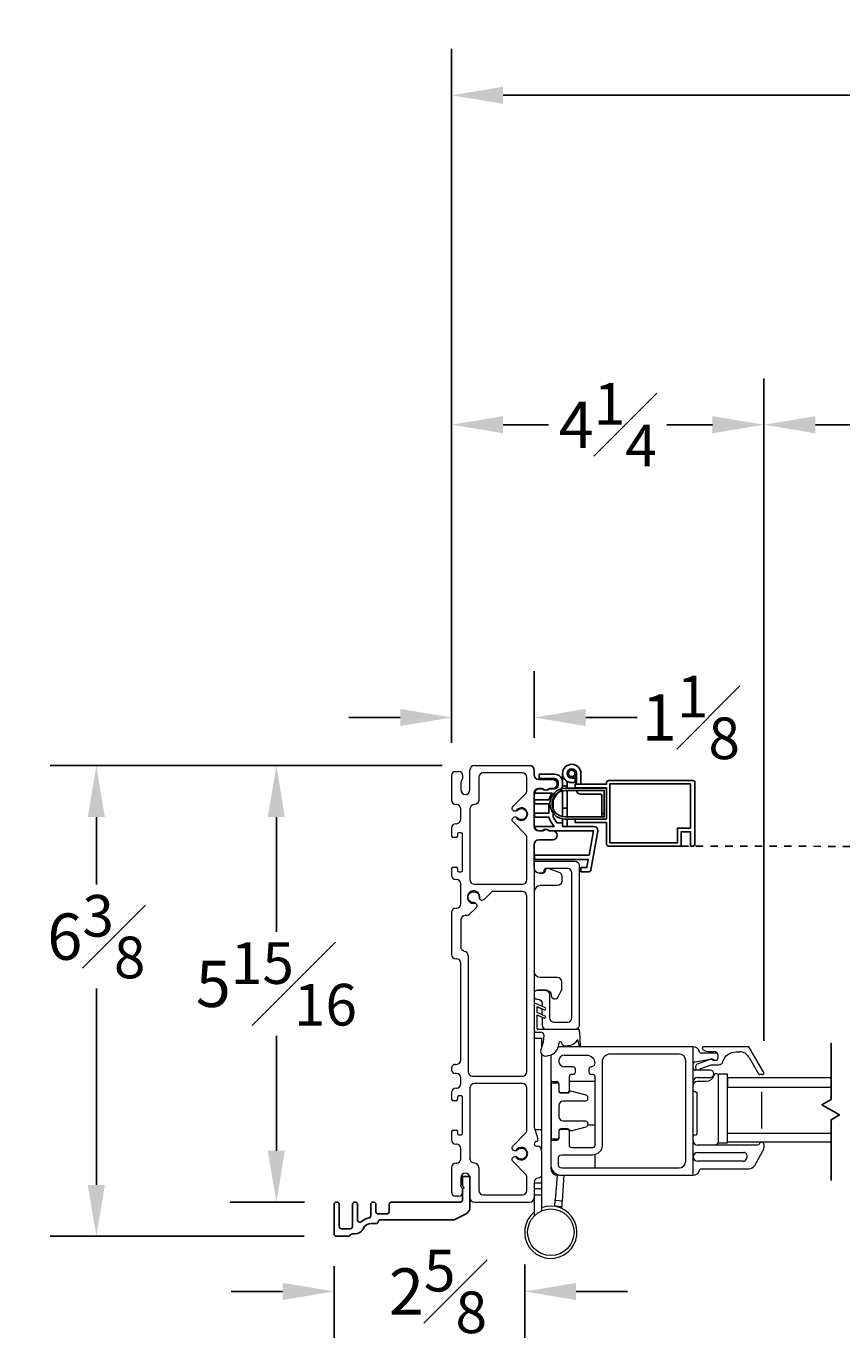
# Model space of a CAD drawing. Units: inches. Extents: x 45 to 129.3, y 114.4 to 139.1.
# Drawn here: x 73.3 to 84.4, y 115.2 to 133 of the extents above; entities that cross this region are included whole.
import ezdxf

# ---------------------------------------------------------------- set-up
doc = ezdxf.new("R2010")
doc.units = ezdxf.units.IN
doc.header["$LTSCALE"] = 0.5
doc.header["$MEASUREMENT"] = 0
doc.linetypes.add('DOT2', pattern=[0.025, 0, -0.025])
doc.layers.add('DIM', color=8, linetype='Continuous')
doc.styles.add('Fraction', font='fracsimp.shx')
doc.dimstyles.new('Fraction', dxfattribs={"dimscale": 0, "dimtxt": 0.09, "dimasz": 0.1, "dimexe": 0.09, "dimexo": 0.0625, "dimgap": 0.02, "dimtad": 0, "dimtih": 1, "dimtoh": 1, "dimdec": 4, "dimzin": 0, "dimdsep": 46, "dimlunit": 5, "dimtxsty": 'Fraction', "dimcen": 0, "dimclrd": 256, "dimclre": 256, "dimclrt": 1, "dimadec": 1, "dimazin": 1, "dimtfac": 0.9, "dimtdec": 4, "dimtofl": 0, "dimtmove": 1, "dimatfit": 1, "dimfxl": 1, "dimfrac": 1, "dimtolj": 1, "dimtzin": 0, "dimlwd": -1, "dimlwe": -1, "dimarcsym": 0})

# ---------------------------------------------------------------- blocks, each defined once
blk = doc.blocks.new('*D82')
at = {"layer": 'DIM', "transparency": 16777216}
for p, q in [((84.583, 127.605), (84.583, 129.313)), ((84.583, 129.313), (84.863, 129.313)), ((83.375, 119.219), (83.375, 128.235)), ((85.791, 119.219), (85.791, 128.235)), ((84.075, 127.605), (85.091, 127.605))]:
    blk.add_line(p, q, dxfattribs=at)
for points in [[(84.075, 127.722), (84.075, 127.488), (83.375, 127.605)], [(85.091, 127.722), (85.091, 127.488), (85.791, 127.605)]]:
    blk.add_solid(points, dxfattribs=at)
at = {"layer": 'DIM', "color": 1, "transparency": 16777216, "insert": (87.178, 130.153), "char_height": 0.63, "attachment_point": 2, "style": 'Fraction'}
blk.add_mtext('\\A1;DAYLIGHT\\POPENING', dxfattribs=at)
blk = doc.blocks.new('*D81')
at = {"layer": 'DIM', "transparency": 16777216}
for p, q in [((79.125, 123.274), (79.125, 128.235)), ((83.375, 119.219), (83.375, 128.235)), ((79.825, 127.605), (80.445, 127.605)), ((82.675, 127.605), (82.054, 127.605))]:
    blk.add_line(p, q, dxfattribs=at)
for points in [[(79.825, 127.722), (79.825, 127.488), (79.125, 127.605)], [(82.675, 127.722), (82.675, 127.488), (83.375, 127.605)]]:
    blk.add_solid(points, dxfattribs=at)
at = {"layer": 'DIM', "color": 1, "transparency": 16777216, "insert": (81.25, 127.605), "char_height": 0.63, "attachment_point": 5, "style": 'Fraction'}
blk.add_mtext('\\A1;4{\\H0.900000x;\\S1#4;}', dxfattribs=at)
blk = doc.blocks.new('*D74')
at = {"layer": 'DIM', "transparency": 16777216}
for p, q in [((79.125, 123.274), (79.125, 132.718)), ((126.313, 123.274), (126.313, 132.718)), ((79.825, 132.088), (99.85, 132.088)), ((125.613, 132.088), (103.07, 132.088))]:
    blk.add_line(p, q, dxfattribs=at)
for points in [[(79.825, 132.205), (79.825, 131.972), (79.125, 132.088)], [(125.613, 132.205), (125.613, 131.972), (126.313, 132.088)]]:
    blk.add_solid(points, dxfattribs=at)
at = {"layer": 'DIM', "color": 1, "transparency": 16777216, "insert": (101.46, 132.088), "char_height": 0.63, "attachment_point": 5, "style": 'Fraction'}
blk.add_mtext('\\A1;FRAME\\PWIDTH', dxfattribs=at)
blk = doc.blocks.new('*D83')
at = {"layer": 'DIM', "transparency": 16777216}
for p, q in [((79.125, 123.274), (79.125, 124.251)), ((80.25, 123.344), (80.25, 124.251)), ((78.425, 123.621), (77.725, 123.621)), ((80.95, 123.621), (81.65, 123.621))]:
    blk.add_line(p, q, dxfattribs=at)
for points in [[(78.425, 123.738), (78.425, 123.504), (79.125, 123.621)], [(80.95, 123.738), (80.95, 123.504), (80.25, 123.621)]]:
    blk.add_solid(points, dxfattribs=at)
at = {"layer": 'DIM', "color": 1, "transparency": 16777216, "insert": (82.381, 123.621), "char_height": 0.63, "attachment_point": 5, "style": 'Fraction'}
blk.add_mtext('\\A1;1{\\H0.900000x;\\S1#8;}', dxfattribs=at)
blk = doc.blocks.new('*D84')
at = {"layer": 'DIM', "transparency": 16777216}
for p, q in [((78.997, 122.966), (73.66, 122.966)), ((74.29, 122.266), (74.29, 121.346)), ((74.29, 117.261), (74.29, 119.932)), ((77.117, 116.561), (73.66, 116.561))]:
    blk.add_line(p, q, dxfattribs=at)
for points in [[(74.173, 122.266), (74.406, 122.266), (74.29, 122.966)], [(74.173, 117.261), (74.406, 117.261), (74.29, 116.561)]]:
    blk.add_solid(points, dxfattribs=at)
at = {"layer": 'DIM', "color": 1, "transparency": 16777216, "insert": (74.29, 120.639), "char_height": 0.63, "attachment_point": 5, "style": 'Fraction'}
blk.add_mtext('\\A1;6{\\H0.900000x;\\S3#8;}', dxfattribs=at)
blk = doc.blocks.new('*D86')
at = {"layer": 'DIM', "transparency": 16777216}
for p, q in [((77.525, 116.154), (77.525, 115.18)), ((80.119, 116.178), (80.119, 115.18)), ((76.825, 115.81), (76.125, 115.81)), ((80.819, 115.81), (81.519, 115.81))]:
    blk.add_line(p, q, dxfattribs=at)
for points in [[(76.825, 115.927), (76.825, 115.693), (77.525, 115.81)], [(80.819, 115.927), (80.819, 115.693), (80.119, 115.81)]]:
    blk.add_solid(points, dxfattribs=at)
at = {"layer": 'DIM', "color": 1, "transparency": 16777216, "insert": (78.939, 115.81), "char_height": 0.63, "attachment_point": 5, "style": 'Fraction'}
blk.add_mtext('\\A1;2{\\H0.900000x;\\S5#8;}', dxfattribs=at)
blk = doc.blocks.new('*D85')
at = {"layer": 'DIM', "transparency": 16777216}
for p, q in [((78.997, 122.966), (76.11, 122.966)), ((76.74, 122.266), (76.74, 120.703)), ((76.74, 117.726), (76.74, 119.289)), ((77.122, 117.026), (76.11, 117.026))]:
    blk.add_line(p, q, dxfattribs=at)
for points in [[(76.623, 122.266), (76.856, 122.266), (76.74, 122.966)], [(76.623, 117.726), (76.856, 117.726), (76.74, 117.026)]]:
    blk.add_solid(points, dxfattribs=at)
at = {"layer": 'DIM', "color": 1, "transparency": 16777216, "insert": (76.74, 119.996), "char_height": 0.63, "attachment_point": 5, "style": 'Fraction'}
blk.add_mtext('\\A1;5{\\H0.900000x;\\S15#16;}', dxfattribs=at)
blk = doc.blocks.new('WS')
at = {"lineweight": 15}
for p, q in [((-0.575, 0.041), (-0.586, 0.236)), ((-0.295, 0.205), (-0.295, 0.193)), ((-0.091, 0.083), (-0.082, 0.179)), ((-0.082, 0.181), (-0.05, 0.284)), ((-0.575, 0.041), (-0.575, 0.026)), ((-0.555, 0.006), (-0.006, 0.006)), ((0.01, 0.046), (-0.061, 0.046)), ((0, 0), (0, -0.192)), ((0.04, -0.333), (0.04, 0.016)), ((-0.106, -0.175), (0, -0.225)), ((0, -0.192), (-0.094, -0.148)), ((-0.106, -0.286), (0.008, -0.34)), ((0, -0.303), (-0.094, -0.259)), ((0, -0.225), (0, -0.303)), ((0.032, -0.34), (0.04, -0.333))]:
    blk.add_line(p, q, dxfattribs=at)
for centre, radius, start, end in [((-0.127, 0.197), 0.168, 97.7235, 177.2478), ((-0.068, -0.076), 0.447, 98.0066, 100.507), ((-0.112, 0.304), 0.0655, 342.5423, 105.997), ((-0.581, 0.236), 0.00525, 9.6608, 184.56), ((-0.286, 0.267), 0.291, 185.8409, 202.8787), ((-0.394, 0.052), 0.181, 114.0332, 145.8251), ((-0.388, -0.033), 0.263, 87.7165, 107.706), ((-0.381, 0.18), 0.0495, 7.7775, 85.6118), ((-0.32, 0.188), 0.012, 187.7853, 230.8514), ((-0.315, 0.194), 0.0201, 230.8533, 356.1939), ((-0.073, 0.178), 0.00987, 162.4669, 175.0824), ((-0.555, 0.026), 0.02, 179.4303, 269.9999), ((-0.549, 0.157), 0.00661, 214.0168, 324.8338), ((-0.056, 0.081), 0.0346, 175.7253, 262.0685), ((-0.006, 0), 0.006, 359.9857, 90.0066), ((0.01, 0.016), 0.03, 0.0007, 90.0005), ((-0.1, -0.162), 0.015, 64.9229, 244.9321), ((-0.1, -0.273), 0.015, 64.9229, 244.9321), ((0.02, -0.324), 0.02, 232.0649, 306.0981)]:
    blk.add_arc(centre, radius, start, end, dxfattribs=at)

msp = doc.modelspace()

# ---------------------------------------------------------------- linework, layer by layer
at = {"color": 7, "linetype": 'Continuous', "lineweight": 15}
for p, q in [((80.47278, 118.99174), (80.47278, 118.69623)), ((80.58288, 118.95033), (80.58288, 118.94217)), ((80.77878, 118.86625), (80.66278, 118.86625)), ((80.72878, 118.54625), (80.72878, 118.73625)), ((80.75878, 118.76625), (80.77878, 118.76625)), ((80.80878, 118.79625), (80.80878, 118.83625)), ((80.50278, 118.66623), (80.55278, 118.66623)), ((80.58278, 118.63623), (80.58278, 118.54625)), ((80.61278, 118.51625), (80.69878, 118.51625))]:
    msp.add_line(p, q, dxfattribs=at)
at = {"color": 7, "linetype": 'Continuous'}
for points in [[(80.88478, 122.71152), (80.88478, 122.85904, 2.41421356), (80.75978, 122.73404), (80.80478, 122.73404), (80.80478, 122.79604), (80.75978, 122.79604, 0.41421356), (80.82278, 122.85904), (80.82278, 122.71152)], [(80.30978, 122.65404), (80.34834, 122.65404, -0.16909994), (80.36697, 122.64756, 0.34815531), (80.4446, 122.64756, -0.16909994), (80.46323, 122.65404), (80.49928, 122.65404, 1), (80.49928, 122.77904), (80.30978, 122.77904, -0.41421356), (80.24978, 122.83904), (80.24978, 122.90604, 0.41421356), (80.18978, 122.96604)], [(80.63478, 122.69904, -0.27362922), (80.57775, 122.60264, 0.10395804), (80.50868, 122.49104), (80.50868, 122.27403, 0.07630376), (80.55504, 122.18904), (80.63478, 122.18904), (80.63478, 122.13904), (81.05501, 122.13904, -0.38878255), (81.11478, 122.08429, -0.04366094), (81.11387, 122.07387), (81.02078, 121.54596, -0.36397023), (80.99124, 121.52117), (80.88478, 121.52117), (80.88478, 121.57916), (80.96571, 121.57916), (80.98509, 121.68904), (80.25478, 121.68904), (80.25478, 121.74904), (80.99567, 121.74904), (81.05386, 122.07904), (80.45415, 122.07904, 0.40347329), (80.36741, 122.07904), (80.31478, 122.07904, -0.41421356), (80.25478, 122.13904), (80.51822, 122.13904, -0.0951645), (80.44868, 122.26397), (80.25478, 122.26397), (80.25478, 122.31953), (80.44868, 122.31953), (80.44868, 122.44453), (80.25478, 122.44453), (80.25478, 122.50109), (80.44868, 122.50109, -0.06460529), (80.49086, 122.58904), (80.25478, 122.58904, -0.41421356), (80.31478, 122.64904), (80.36741, 122.64904, 0.40347329), (80.45415, 122.64904), (80.52478, 122.64904, 0.41421356), (80.57478, 122.69904), (80.57478, 122.73904, 0.41421356), (80.52478, 122.78904), (80.31478, 122.78904), (80.31478, 122.84904), (80.52478, 122.84904, -0.41421356), (80.63478, 122.73904)], [(80.82278, 122.85904, 2.41421356), (80.75978, 122.79604)], [(80.24978, 122.13904), (80.24978, 122.59404, -0.41421356), (80.30978, 122.65404, 0.41421356), (80.24978, 122.59404)], [(80.46323, 122.65404, 0.16909994), (80.4446, 122.64756, -0.34815531), (80.36697, 122.64756, 0.16909994), (80.34834, 122.65404)], [(80.82346, 122.62852, 0.37076998), (80.88278, 122.57752), (81.14963, 122.57752, -0.41421356), (81.16963, 122.55752), (81.16963, 122.31452), (81.20163, 122.31452)], [(80.88478, 122.66352), (80.88478, 122.65952, 0.01250587), (80.88481, 122.65852)], [(80.30978, 121.95404), (80.49928, 121.95404, 1), (80.49928, 122.07904), (80.46323, 122.07904, -0.16909994), (80.4446, 122.08553, 0.34815531), (80.36697, 122.08553, -0.16909994), (80.34834, 122.07904), (80.30978, 122.07904, -0.41421356), (80.24978, 122.13904, 0.41421356), (80.30978, 122.07904)], [(80.34834, 122.07904, 0.16909994), (80.36697, 122.08553, -0.34815531), (80.4446, 122.08553, 0.16909994), (80.46323, 122.07904)], [(80.24978, 121.58304), (80.24978, 121.89404, -0.41421356), (80.30978, 121.95404, 0.41421356), (80.24978, 121.89404)], [(79.27478, 117.19961), (79.27478, 117.05604, -0.41421356), (79.24478, 117.02604), (78.30478, 117.02604, 0.41421356), (78.27478, 116.99604), (78.27478, 116.89613, -0.41421356), (78.24478, 116.86613), (78.12478, 116.86613, -0.41421356), (78.09478, 116.89613), (78.09478, 116.99604, 0.41421356), (78.06478, 117.02604), (78.05478, 117.02604, 0.41421356), (78.02478, 116.99604), (78.02478, 116.84009, -0.36713468), (77.99966, 116.81049, 0.14481694), (77.89498, 116.7598, -0.6513989), (77.84478, 116.78198), (77.84478, 116.99604, 0.41421356), (77.81478, 117.02604), (77.80478, 117.02604, 0.41421356), (77.77478, 116.99604), (77.77478, 116.6925, -0.41421356), (77.74478, 116.6625), (77.62478, 116.6625, -0.41421356), (77.59478, 116.6925), (77.59478, 116.99605, 0.41421356), (77.56478, 117.02605), (77.55478, 117.02605, 0.41421356), (77.52478, 116.99605), (77.52478, 116.59113, 0.41421356), (77.55478, 116.56113), (77.72216, 116.56113, 0.29325275), (77.74943, 116.57863, -0.29325275), (77.7767, 116.59613), (77.80995, 116.59613, 0.28274439), (77.92148, 116.66467, -0.28274439), (78.033, 116.73322), (78.09758, 116.73322, 0.37991846), (78.12737, 116.75967, -0.37991846), (78.15716, 116.78613), (79.15327, 116.78612, 0.11340645), (79.16636, 116.78913), (79.3128, 116.86018, 0.28731083), (79.37478, 116.95914), (79.37478, 117.37604), (79.27478, 117.37604), (79.27478, 117.25197, 0.19891237), (79.27918, 117.24136), (79.29478, 117.22576), (79.27918, 117.21015, 0.19891237), (79.27478, 117.19954), (79.27478, 117.17858)]]:
    msp.add_lwpolyline(points, format="xyb", dxfattribs=at)
at = {"color": 7, "linetype": 'Continuous', "lineweight": 15}
for points in [[(79.17478, 122.88604, 0.41421356), (79.12478, 122.83604)], [(79.27478, 122.83604, 0.41421356), (79.22478, 122.88604)], [(79.27478, 122.8135, -0.15737744), (79.26157, 122.77258, 0.15737744), (79.24978, 122.73604)], [(79.43478, 122.96604, 0.41421356), (79.37478, 122.90604)], [(79.55478, 122.86604, 0.41421356), (79.49478, 122.80604)], [(80.14978, 122.80604, 0.41421356), (80.08978, 122.86604)], [(80.24978, 122.83904, 0.41421356), (80.30978, 122.77904)], [(79.24978, 122.63604, 1), (79.37478, 122.63604)], [(80.13221, 122.58356, 0.19891237), (80.14978, 122.62598)], [(80.49928, 122.65404, 1), (80.49928, 122.77904)], [(79.12478, 122.49604, 0.41421356), (79.18478, 122.43604)], [(79.24978, 122.37604, 0.41421356), (79.18978, 122.43604)], [(79.49478, 122.49604, -0.41421356), (79.43478, 122.43604, 0.41421356), (79.37478, 122.37604)], [(79.96119, 122.19954, -0.74068414), (79.99718, 122.26708, 4.17140167), (79.99718, 122.34501, -0.74068414), (79.96119, 122.41254)], [(79.99744, 122.34534, 0.18969238), (80.0188, 122.35705, -2.54814081), (80.0188, 122.25503, 0.1906047), (79.99737, 122.26687)], [(79.18478, 122.17604, 0.41421356), (79.12478, 122.11604)], [(79.18978, 122.17604, 0.41421356), (79.24978, 122.23604)], [(80.49928, 121.95404, 1), (80.49928, 122.07904)], [(79.12478, 122.00604, 0.41421356), (79.14478, 121.98604)], [(79.18478, 121.98604, 0.41421356), (79.20478, 122.00604)], [(79.22478, 122.05104, 0.41421356), (79.20478, 122.03104)], [(79.27478, 122.03104, 0.41421356), (79.25478, 122.05104)], [(80.14978, 121.9861, 0.19891237), (80.13221, 122.02853)], [(79.14478, 121.58604, 0.41421356), (79.12478, 121.56604)], [(79.20478, 121.56604, 0.41421356), (79.18478, 121.58604)], [(80.24978, 121.63679, -0.41421356), (80.27978, 121.66679), (80.80228, 121.66679, -0.41421356), (80.86228, 121.60679), (80.86228, 119.43679, -0.41421356), (80.80228, 119.37679), (80.58016, 119.37679), (80.29578, 119.37679, -0.41421356), (80.28978, 119.38279), (80.28978, 119.57475), (80.38348, 119.5309, 1), (80.39616, 119.55809), (80.28978, 119.60785), (80.28978, 119.68586), (80.38348, 119.64202, 1), (80.39616, 119.6692), (80.28208, 119.72257, 0.33475695), (80.258, 119.72295), (80.24978, 119.71622)], [(80.44811, 121.56679), (80.58515, 121.51734, -0.31606049), (80.62478, 121.46091), (80.62478, 121.39304, -0.41421356), (80.56478, 121.33304), (80.32978, 121.33304, 0.41421356), (80.24978, 121.25304)], [(80.24978, 119.88845, -0.2324384), (80.29728, 119.91179), (80.39728, 119.91179, -0.41421356), (80.45728, 119.85179), (80.45728, 119.53679, 0.41421356), (80.51728, 119.47679), (80.70228, 119.47679, 0.41421356), (80.76228, 119.53679), (80.76228, 121.50679, 0.41421356), (80.70228, 121.56679), (80.40978, 121.56679, 0.41421356), (80.37978, 121.53679), (80.37978, 121.53429, -0.41421356), (80.34978, 121.50429), (80.31938, 121.50429, -0.38311008), (80.24978, 121.56679)], [(80.31492, 121.50443, 0.04673774), (80.32978, 121.50304), (80.36629, 121.50304, 0.41421356), (80.39978, 121.53654, -0.28956903), (80.41891, 121.56679)], [(79.12478, 121.47604, 0.41421356), (79.18478, 121.41604)], [(79.24978, 121.35604, 0.41421356), (79.18978, 121.41604)], [(79.20478, 121.54104, 0.41421356), (79.22478, 121.52104)], [(79.25478, 121.52104, 0.41421356), (79.27478, 121.54104)], [(79.37478, 121.41104, 0.41421356), (79.43478, 121.35104)], [(80.08978, 121.35104, 0.41421356), (80.14978, 121.41104)], [(79.56798, 121.14345, -0.47220171), (79.5065, 121.14943, 4.17140167), (79.45139, 121.09433, -0.47220171), (79.45737, 121.03284)], [(80.14978, 121.19104, 0.41421356), (80.08978, 121.25104)], [(79.18478, 121.02604, 0.41421356), (79.12478, 120.96604)], [(79.18978, 121.02604, 0.41421356), (79.24978, 121.08604)], [(79.30978, 120.92604, 0.41421356), (79.24978, 120.86604)], [(79.34978, 120.37854, 0.36597738), (79.29978, 120.4377, -0.36597738), (79.24978, 120.49686)], [(79.12478, 120.39854, 0.41421356), (79.18478, 120.33854)], [(79.24978, 120.27854, 0.41421356), (79.18978, 120.33854)], [(80.2976, 119.91179, -0.05116463), (80.30978, 119.91304), (80.40841, 119.91304, -0.41421356), (80.47978, 119.84167, 0.77989642), (80.57385, 119.81804), (80.61766, 119.89976, 0.12366089), (80.62478, 119.92811), (80.62478, 120.02304, 0.41421356), (80.56478, 120.08304), (80.32978, 120.08304, -0.41421356), (80.24978, 120.16304)], [(80.24978, 119.81013, 0.2324384), (80.29728, 119.78679, -0.41421356), (80.35728, 119.72679), (80.35728, 119.68739)], [(80.35728, 119.54316), (80.35728, 119.43679, 0.41421356), (80.41728, 119.37679)], [(80.65413, 119.02578, -0.02708652), (80.66278, 119.02625), (80.96278, 119.02625, -0.41421356), (81.07278, 118.91625, -0.41421356), (81.02278, 118.86625, 0.41421356), (80.99278, 118.83625), (80.99278, 118.79625, 0.41421356), (81.02278, 118.76625), (81.04278, 118.76625, -0.41421356), (81.07278, 118.73625), (81.07278, 117.79625, -0.41421356), (81.04278, 117.76625), (80.75878, 117.76625, -0.41421356), (80.72878, 117.79625), (80.72878, 117.98625, 0.41421356), (80.69878, 118.01625), (80.61278, 118.01625, 0.41421356), (80.58278, 117.98625), (80.58278, 117.89623, -0.41421356), (80.55278, 117.86623), (80.50278, 117.86623, 0.41421356), (80.47278, 117.83623), (80.47278, 117.54125, 0.41421356), (80.62278, 117.39125), (82.41028, 117.39125), (82.41028, 119.14125), (80.59204, 119.13807)], [(80.59204, 119.13807, 0.02639257), (80.57675, 119.13401, 0.02639257)], [(82.51845, 119.05125, -0.3616215), (82.49878, 119.06761, 0.36162149), (82.41028, 119.14125)], [(82.55584, 119.14125, 0.66817864), (82.5417, 119.10711)], [(82.54327, 119.10554, 0.19891237), (82.61398, 119.07625)], [(82.75028, 119.02125, 0.41421356), (82.69528, 119.07625)], [(82.75028, 119.02125, 0.41421356), (82.72028, 119.05125)], [(82.76028, 118.89625, 0.32958879), (82.81765, 118.93868, -0.32958879), (82.99692, 119.07125)], [(83.17295, 118.99625, 0.26794919), (83.04305, 119.07125)], [(79.17478, 118.90104, 0.41421356), (79.12478, 118.85104)], [(79.18978, 118.90104, 0.41421356), (79.24978, 118.96104)], [(80.47761, 119.029, 0.06287402), (80.47278, 118.99174)], [(82.43514, 118.93384, 0.36463347), (82.41028, 118.90428)], [(82.46858, 118.90424, 0.31753959), (82.44528, 118.87125)], [(82.65287, 118.97125, 0.04307431), (82.64773, 118.97081)], [(82.68028, 118.95625, 0.44030051), (82.65423, 118.9701)], [(82.70271, 118.95625, -0.19891237), (82.68149, 118.96504, 0.19891237), (82.66649, 118.97125)], [(82.72028, 118.95625, 0.41421356), (82.75028, 118.98625)], [(79.12478, 118.82604, 0.41421356), (79.17478, 118.77604)], [(79.24978, 118.71604, 0.41421356), (79.18978, 118.77604)], [(79.34978, 118.80104, 0.41421356), (79.40978, 118.74104)], [(80.08978, 118.74104, 0.41421356), (80.14978, 118.80104)], [(82.41028, 118.85125, 0.41421356), (82.44028, 118.82125)], [(82.75549, 118.75125, 0.41421356), (82.73549, 118.77125), (82.71319, 118.77125, 0.35285987), (82.69364, 118.7555, -0.35285987), (82.58293, 118.66625), (82.4654, 118.66625, 0.41421356), (82.41028, 118.61113)], [(82.47028, 118.72125, 0.41421356), (82.41028, 118.66125)], [(82.44528, 118.85125, 0.26326534), (82.46225, 118.82125)], [(82.49831, 118.82125, 0.22650266), (82.51494, 118.84641)], [(82.64224, 118.72125, 1), (82.64224, 118.82125)], [(83.30286, 118.77125, 0.26794919), (83.32018, 118.76125)], [(83.35482, 118.76125, 0.57735027), (83.37214, 118.79125)], [(79.18478, 118.57604, 0.41421356), (79.12478, 118.51604)], [(79.18978, 118.57604, 0.41421356), (79.24978, 118.63604)], [(79.43478, 118.64104, 0.41421356), (79.37478, 118.58104)], [(80.14978, 118.58104, 0.41421356), (80.08978, 118.64104)], [(82.41028, 118.54999, 0.41421356), (82.43028, 118.52999), (82.44028, 118.52999, -0.41421356), (82.46028, 118.50999), (82.46028, 117.95751, -0.41421356), (82.44028, 117.93751), (82.43028, 117.93751, 0.41421356), (82.41028, 117.91751)], [(79.12478, 118.42604, 0.41421356), (79.14478, 118.40604)], [(79.18478, 118.40604, 0.41421356), (79.20478, 118.42604)], [(79.22478, 118.47104, 0.41421356), (79.20478, 118.45104)], [(79.27478, 118.45104, 0.41421356), (79.25478, 118.47104)], [(79.14478, 118.00604, 0.41421356), (79.12478, 117.98604)], [(79.20478, 117.98604, 0.41421356), (79.18478, 118.00604)], [(80.13221, 117.96356, 0.19891237), (80.14978, 118.00598)], [(80.24978, 118.04692, 0.07825632), (80.2522, 118.03155)], [(79.12478, 117.87604, 0.41421356), (79.18478, 117.81604)], [(79.24978, 117.75604, 0.41421356), (79.18978, 117.81604)], [(79.20478, 117.96104, 0.41421356), (79.22478, 117.94104)], [(79.25478, 117.94104, 0.41421356), (79.27478, 117.96104)], [(80.27202, 117.84904, 0.33945426), (80.24978, 117.82006)], [(80.24978, 117.81904, 0.41421356), (80.27978, 117.78904)], [(80.27755, 117.85052, 0.42910963), (80.29833, 117.88872)], [(82.41028, 117.86125, 0.41421356), (82.47028, 117.80125)], [(82.70059, 117.80125, 0.41421356), (82.75549, 117.85615)], [(83.34339, 117.84125, 0.3211324), (83.31593, 117.82159, -0.3211324), (83.28753, 117.80125)], [(83.37439, 117.81225, 0.41421356), (83.34539, 117.84125)], [(79.18978, 117.55604, 0.41421356), (79.24978, 117.61604)], [(79.49478, 117.49604, 0.41421356), (79.43478, 117.55604, -0.41421356), (79.37478, 117.61604)], [(79.96119, 117.57954, -0.74068414), (79.99718, 117.64708, 4.17140167), (79.99718, 117.72501, -0.74068414), (79.96119, 117.79254)], [(79.99744, 117.72534, 0.18970814), (80.0188, 117.73705, -2.54814081), (80.0188, 117.63503, 0.1906047), (79.99737, 117.64687)], [(80.34978, 117.72904, 0.41421356), (80.28978, 117.78904)], [(82.47028, 117.70125, 0.41421356), (82.41028, 117.64125, 0.41421356), (82.47028, 117.58125)], [(83.14372, 117.6446, 0.49314535), (83.10026, 117.70125)], [(83.36233, 117.72238, 0.1316525), (83.37439, 117.76738)], [(79.18478, 117.55604, 0.41421356), (79.12478, 117.49604)], [(80.47278, 117.49125, 0.41421356), (80.57278, 117.39125)], [(82.41028, 117.39125, 0.36162149), (82.49878, 117.46489, -0.36162149), (82.51845, 117.48125)], [(83.09222, 117.58125, 0.33945432), (83.13568, 117.6146)], [(83.17115, 117.48125, 0.26794919), (83.24909, 117.52625)], [(79.37478, 117.35604, 1), (79.24978, 117.35604)], [(80.14978, 117.3661, 0.19891237), (80.13221, 117.40853)], [(80.34978, 117.40104, -0.41421356), (80.29978, 117.35104, 0.41421356), (80.24978, 117.30104)], [(79.12478, 117.15604, 0.41421356), (79.17478, 117.10604)], [(79.22478, 117.10604, 0.41421356), (79.27478, 117.15604)], [(79.27478, 117.17858, 0.15737744), (79.26157, 117.2195, -0.15737744), (79.24978, 117.25604)], [(79.37478, 117.08604, 0.41421356), (79.43478, 117.02604)], [(79.49478, 117.18604, 0.41421356), (79.55478, 117.12604)], [(80.08978, 117.12604, 0.41421356), (80.14978, 117.18604)], [(80.18978, 117.02604, 0.41421356), (80.24978, 117.08604)], [(80.24978, 116.89183, 12.49753675), (80.34778, 116.94853)]]:
    msp.add_lwpolyline(points, format="xyb", dxfattribs=at)
for points in [[(79.12478, 122.83604), (79.12478, 122.49604)], [(79.17478, 122.88604), (79.22478, 122.88604)], [(79.27478, 122.83604), (79.27478, 122.8135)], [(79.37478, 122.63604), (79.37478, 122.90604)], [(79.43478, 122.96604), (80.18978, 122.96604)], [(79.49478, 122.80604), (79.49478, 122.49604)], [(80.08978, 122.86604), (79.55478, 122.86604)], [(80.14978, 122.62598), (80.14978, 122.80604)], [(80.24978, 122.90604), (80.24978, 122.83904)], [(79.24978, 122.73604), (79.24978, 122.63604)], [(80.30978, 122.77904), (80.49928, 122.77904)], [(80.34834, 122.65404), (80.30978, 122.65404)], [(80.49928, 122.65404), (80.46322, 122.65404)], [(79.18978, 122.43604), (79.18478, 122.43604)], [(79.96119, 122.41254), (80.13221, 122.58356)], [(80.24978, 122.59404), (80.24978, 122.13904)], [(79.24978, 122.23604), (79.24978, 122.37604)], [(79.37478, 122.37604), (79.37478, 121.41104)], [(79.12478, 122.11604), (79.12478, 122.00604)], [(79.18478, 122.17604), (79.18978, 122.17604)], [(80.13221, 122.02853), (79.96119, 122.19954)], [(80.30978, 122.07904), (80.34834, 122.07904)], [(80.46322, 122.07904), (80.49928, 122.07904)], [(79.18478, 121.98604), (79.14478, 121.98604)], [(79.20478, 122.03104), (79.20478, 122.00604)], [(79.25478, 122.05104), (79.22478, 122.05104)], [(79.27478, 121.54104), (79.27478, 122.03104)], [(80.14978, 121.41104), (80.14978, 121.9861)], [(80.49928, 121.95404), (80.30978, 121.95404)], [(80.24978, 121.89404), (80.24978, 118.04692)], [(79.12478, 121.56604), (79.12478, 121.47604)], [(79.14478, 121.58604), (79.18478, 121.58604)], [(79.20478, 121.56604), (79.20478, 121.54104)], [(79.18978, 121.41604), (79.18478, 121.41604)], [(79.22478, 121.52104), (79.25478, 121.52104)], [(79.24978, 121.08604), (79.24978, 121.35604)], [(79.43478, 121.35104), (80.08978, 121.35104)], [(80.08978, 121.25104), (79.67558, 121.25104), (79.56799, 121.14345)], [(80.14978, 118.80104), (80.14978, 121.19104)], [(79.18478, 121.02604), (79.18978, 121.02604)], [(79.45737, 121.03284), (79.35057, 120.92604), (79.30978, 120.92604)], [(79.12478, 120.96604), (79.12478, 120.39854)], [(79.24978, 120.86604), (79.24978, 120.49686)], [(79.18978, 120.33854), (79.18478, 120.33854)], [(79.34978, 120.37854), (79.34978, 118.80104)], [(79.24978, 118.96104), (79.24978, 120.27854)], [(80.35728, 119.57627), (80.35728, 119.65427)], [(80.24978, 119.25902), (80.34778, 119.25902), (80.34778, 119.12518)], [(82.72028, 119.05125), (82.51844, 119.05125)], [(82.5417, 119.10711), (82.54327, 119.10554)], [(83.37214, 118.79125), (83.17006, 119.14125), (82.55584, 119.14125)], [(82.61398, 119.07625), (82.69528, 119.07625)], [(82.99692, 119.07125), (83.04305, 119.07125)], [(79.17478, 118.90104), (79.18978, 118.90104)], [(80.34778, 119.042), (80.34778, 118.01316)], [(82.43514, 118.93384), (82.64773, 118.97081)], [(82.44528, 118.87125), (82.44528, 118.85125)], [(82.65423, 118.9701), (82.46858, 118.90424)], [(82.51494, 118.84641), (82.65543, 118.89625), (82.76028, 118.89625)], [(82.65287, 118.97125), (82.66649, 118.97125)], [(82.68028, 118.95625), (82.70271, 118.95625), (82.72028, 118.95625)], [(82.75028, 118.98625), (82.75028, 119.02125)], [(83.17295, 118.99625), (83.30286, 118.77125)], [(79.12478, 118.85104), (79.12478, 118.82604)], [(79.18978, 118.77604), (79.17478, 118.77604)], [(79.24978, 118.63604), (79.24978, 118.71604)], [(79.40978, 118.74104), (80.08978, 118.74104)], [(82.64224, 118.82125), (82.44028, 118.82125)], [(82.47028, 118.72125), (82.64224, 118.72125)], [(84.28914, 118.71625), (82.87903, 118.71625), (82.87903, 118.59125), (84.28914, 118.59125)], [(83.35482, 118.76125), (83.32018, 118.76125)], [(79.12478, 118.51604), (79.12478, 118.42604)], [(79.18478, 118.57604), (79.18978, 118.57604)], [(79.37478, 118.58104), (79.37478, 117.61604)], [(80.08978, 118.64104), (79.43478, 118.64104)], [(80.14978, 118.00598), (80.14978, 118.58104)], [(80.48778, 118.67025), (80.47278, 118.67025), (80.47278, 118.0797), (80.48278, 118.0797)], [(80.72878, 118.67025), (81.07278, 118.67025)], [(83.34778, 118.02875), (83.34778, 118.52875)], [(79.18478, 118.40604), (79.14478, 118.40604)], [(79.20478, 118.45104), (79.20478, 118.42604)], [(79.25478, 118.47104), (79.22478, 118.47104)], [(79.27478, 117.96104), (79.27478, 118.45104)], [(79.27478, 117.96125), (79.27478, 117.96604), (79.27478, 118.41604), (79.27478, 118.42083)], [(79.12478, 117.98604), (79.12478, 117.87604)], [(79.14478, 118.00604), (79.18478, 118.00604)], [(79.20478, 117.98604), (79.20478, 117.96104)], [(80.2522, 118.03155), (80.29833, 117.88872)], [(80.25814, 118.01316), (80.34778, 118.01316), (80.34778, 117.7444)], [(80.47278, 118.0797), (80.47278, 117.83623)], [(80.97506, 118.0797), (81.07278, 118.0797)], [(79.18978, 117.81604), (79.18478, 117.81604)], [(79.22478, 117.94104), (79.25478, 117.94104)], [(79.96119, 117.79254), (80.13221, 117.96356)], [(80.24978, 117.82006), (80.24978, 117.81904)], [(80.27754, 117.85052), (80.27202, 117.84904)], [(83.28753, 117.80125), (82.47028, 117.80125)], [(84.28914, 117.84125), (82.87903, 117.84125), (82.87903, 117.96625), (84.28914, 117.96625)], [(83.37439, 117.81225), (83.37439, 117.76738)], [(79.24978, 117.61604), (79.24978, 117.75604)], [(80.27978, 117.78904), (80.28978, 117.78904)], [(80.34978, 117.72904), (80.34978, 117.40104)], [(81.07278, 117.66972), (81.07278, 117.49125)], [(82.47028, 117.70125), (83.10026, 117.70125)], [(83.14372, 117.6446), (83.13569, 117.6146)], [(83.24909, 117.52625), (83.36233, 117.72238)], [(79.12478, 117.49604), (79.12478, 117.15604)], [(79.18478, 117.55604), (79.18978, 117.55604)], [(79.49478, 117.49604), (79.49478, 117.18604)], [(80.13221, 117.40853), (79.96119, 117.57954)], [(83.09222, 117.58125), (82.47028, 117.58125)], [(82.51844, 117.48125), (83.17115, 117.48125)], [(79.24978, 117.35604), (79.24978, 117.25604)], [(79.37478, 117.08604), (79.37478, 117.35604)], [(80.14978, 117.18604), (80.14978, 117.3661)], [(80.24978, 117.30104), (80.24978, 117.08604), (80.24978, 116.83854)], [(80.34778, 117.28545), (80.24978, 117.28545)], [(80.34778, 117.38704), (80.34778, 117.28545), (80.34778, 117.20645), (80.34778, 117.12745), (80.34778, 116.90585)], [(80.55958, 117.39213), (80.53463, 117.05075), (80.63237, 117.0436), (80.65778, 117.39125)], [(79.22478, 117.10604), (79.17478, 117.10604)], [(79.27478, 117.17858), (79.27478, 117.15604)], [(79.55478, 117.12604), (80.08978, 117.12604)], [(80.34778, 117.20645), (80.24978, 117.20645)], [(80.24978, 117.12745), (80.34778, 117.12745)], [(79.43478, 117.02604), (80.18978, 117.02604)], [(80.62472, 116.93884), (80.62654, 116.96381), (80.5288, 116.97096), (80.52857, 116.96786)]]:
    msp.add_lwpolyline(points, dxfattribs=at)
at = {"color": 7, "linetype": 'Continuous'}
for points in [[(80.63478, 122.85904), (80.63478, 122.73904), (80.63478, 122.69904), (80.63478, 122.68904), (80.63478, 122.65526)], [(80.63476, 122.74114), (80.63478, 122.74114)], [(80.69678, 122.68904), (80.63478, 122.68904)], [(80.63478, 122.6247), (80.63478, 122.38904), (80.69678, 122.38904), (80.69678, 122.62852)], [(80.69678, 122.65852), (80.69678, 122.68904), (80.69678, 122.75108)], [(80.82278, 122.65852), (80.82278, 122.66352)], [(80.24978, 122.46114), (80.25478, 122.46114)]]:
    msp.add_lwpolyline(points, dxfattribs=at)
for points in [[(80.67163, 122.23852), (81.23163, 122.23852), (81.23163, 122.65852), (80.67163, 122.65852, 1)], [(80.67163, 122.26852, -1), (80.67163, 122.62852), (81.20163, 122.62852), (81.20163, 122.26852)], [(82.40663, 122.76152), (81.26163, 122.76152, 0.41421356), (81.23163, 122.73152), (81.23163, 122.71152), (80.80663, 122.71152), (80.80663, 122.66352), (81.23163, 122.66352), (81.23163, 122.23952), (80.80663, 122.23952), (80.80663, 122.19152), (81.23163, 122.19152), (81.23163, 121.90152, 0.41421356), (81.26163, 121.87152), (82.24963, 121.87152), (82.24963, 122.06652), (82.37663, 122.06652), (82.37663, 121.87152), (82.40663, 121.87152, 0.41421356), (82.43663, 121.90152), (82.43663, 122.73152, 0.41421356)]]:
    msp.add_lwpolyline(points, format="xyb", close=True, dxfattribs=at)
msp.add_lwpolyline([(82.37663, 122.71652), (82.37663, 122.11652), (82.19963, 122.11652), (82.19963, 121.91652), (81.27663, 121.91652), (81.27663, 122.71652)], close=True, dxfattribs=at)
at = {"linetype": 'DOT2'}
msp.add_lwpolyline([(82.24963, 121.87152), (86.96449, 121.86152), (86.96449, 122.05652), (86.83749, 122.05652), (86.83749, 121.86152), (86.80749, 121.86152, -0.41421356), (86.77749, 121.89152), (86.77749, 122.72152, -0.41421356), (86.80749, 122.75152), (87.95249, 122.75152, -0.41421356), (87.98249, 122.72152), (87.98249, 122.70152), (88.40749, 122.70152), (88.40749, 122.65352), (87.98249, 122.65352), (87.98249, 122.22952), (88.40749, 122.22952), (88.40749, 122.18152), (87.98249, 122.18152), (87.98249, 121.89152, -0.41421356), (87.95249, 121.86152), (86.96449, 121.86152)], format="xyb", dxfattribs=at)
at = {"color": 7, "linetype": 'Continuous', "flags": 128}
for points in [[(80.63478, 122.27233), (80.63478, 122.29337), (80.63478, 122.34027), (80.63478, 122.38904)], [(80.69678, 122.38904), (80.69678, 122.34027), (80.69678, 122.29337), (80.69678, 122.26852)], [(81.16963, 122.26852), (81.16963, 122.27294), (81.16963, 122.27916), (81.16963, 122.28674), (81.16963, 122.29538), (81.16963, 122.30476), (81.16963, 122.31452)], [(80.63478, 122.18904), (80.63478, 122.21226), (80.63478, 122.24177)], [(80.69678, 122.23852), (80.69678, 122.21226), (80.69678, 122.18117), (80.69678, 122.15807), (80.69678, 122.14385), (80.69678, 122.13904)]]:
    msp.add_lwpolyline(points, dxfattribs=at)
at = {"color": 7, "linetype": 'Continuous', "lineweight": 15, "flags": 128}
msp.add_lwpolyline([(79.45139, 121.09433, 0.15862177), (79.42759, 121.10109, -2.5480914), (79.49973, 121.17323), (79.50127, 121.16065), (79.5065, 121.14943)], format="xyb", dxfattribs=at)
at = {"color": 8, "linetype": 'Continuous'}
for points in [[(84.28914, 118.42294), (84.28914, 119.18811)], [(84.16463, 118.35106), (84.28914, 118.42294), (84.16463, 118.35106), (84.40332, 118.21325)], [(84.40332, 118.21325), (84.28914, 118.14733)], [(84.28914, 117.31905), (84.28914, 118.14733)]]:
    msp.add_lwpolyline(points, close=True, dxfattribs=at)
at = {"color": 7, "linetype": 'Continuous', "lineweight": 15}
for points in [[(80.57278, 117.54125, 0.41421356), (80.62278, 117.49125), (82.22028, 117.49125, 0.41421356), (82.31028, 117.58125), (82.31028, 118.95125, 0.41421356), (82.22028, 119.04125), (81.28278, 119.04125, 0.41421356), (81.17278, 118.93125), (81.17278, 117.79621, -0.41421356), (81.04278, 117.66621), (80.62278, 117.66621, 0.41421356), (80.57278, 117.61621)], [(80.70378, 118.02125), (80.61278, 118.02125, 0.41421356), (80.58278, 117.99125), (80.58278, 117.90425, -0.41421356), (80.55978, 117.88125), (80.50578, 117.88125, -0.41421356), (80.48278, 117.90425), (80.48278, 118.62825, -0.41421356), (80.50578, 118.65125), (80.55978, 118.65125, -0.41421356), (80.58278, 118.62825), (80.58278, 118.54125, 0.41421356), (80.61278, 118.51125), (80.70378, 118.51125, 0.25226365), (80.72883, 118.52475, -0.32419277), (80.76176, 118.5372), (80.95294, 118.4852, -0.3384021), (80.97506, 118.45625), (80.97506, 118.43125, -0.41421356), (80.94506, 118.40125), (80.64278, 118.40125, 0.41421356), (80.58278, 118.34125), (80.58278, 118.19125, 0.41421356), (80.64278, 118.13125), (80.94506, 118.13125, -0.41421356), (80.97506, 118.10125), (80.97506, 118.07625, -0.3384021), (80.95294, 118.0473), (80.76176, 117.9953, -0.32419277), (80.72883, 118.00775, 0.25226365)]]:
    msp.add_lwpolyline(points, format="xyb", close=True, dxfattribs=at)
msp.add_lwpolyline([(82.75549, 118.77125), (82.8736, 118.77125), (82.8736, 117.82637), (82.75549, 117.82637)], close=True, dxfattribs=at)
at = {"color": 7, "linetype": 'Continuous', "lineweight": 15, "flags": 128}
for points in [[(80.5288, 116.97096), (80.52891, 116.97249), (80.52924, 116.97703), (80.52978, 116.9844), (80.53051, 116.99433), (80.53139, 117.00642), (80.5324, 117.02021), (80.5335, 117.03518), (80.53463, 117.05075)], [(80.62654, 116.96381), (80.62665, 116.96535), (80.62698, 116.96989), (80.62752, 116.97726), (80.62825, 116.98718), (80.62913, 116.99927), (80.63014, 117.01307), (80.63123, 117.02804), (80.63237, 117.0436)]]:
    msp.add_lwpolyline(points, dxfattribs=at)
at = {"color": 7, "linetype": 'Continuous'}
msp.add_circle((80.75978, 122.85904), 0.043, dxfattribs=at)
at = {"color": 7, "linetype": 'Continuous', "lineweight": 15}
msp.add_circle((80.47478, 116.61595), 0.3165, dxfattribs=at)
for centre, radius, start, end in [((80.66278, 118.94625), 0.08, 90, 177.079206), ((80.66278, 118.94625), 0.08, 182.920794, 270), ((80.77878, 118.83625), 0.03, 0, 90), ((80.50278, 118.69623), 0.03, 180, 270), ((80.75878, 118.73625), 0.03, 90, 180), ((80.77878, 118.79625), 0.03, 270, 0), ((80.55278, 118.63623), 0.03, 360, 90), ((80.61278, 118.54625), 0.03, 180, 270), ((80.69878, 118.54625), 0.03, 270, 0)]:
    msp.add_arc(centre, radius, start, end, dxfattribs=at)

# ---------------------------------------------------------------- block references
at = {"lineweight": 15, "rotation": 180}
msp.add_blockref('WS', (80.28978, 119.38279), dxfattribs=at)

# ---------------------------------------------------------------- dimensions: what is measured, and where the dimension line sits
at = {"layer": 'DIM'}
for base, p1, p2, text, picture, middle in [((126.31318, 132.08825), (79.12478, 122.83608), (126.31318, 122.83608), 'FRAME\\PWIDTH', '*D74', (101.46, 132.08825)), ((85.79086, 127.60493), (83.37482, 118.78125), (85.79086, 118.78125), 'DAYLIGHT\\POPENING', '*D82', (85.0027, 129.3135))]:
    dim = msp.add_linear_dim(base=base, p1=p1, p2=p2, text=text, dimstyle='Fraction', dxfattribs=at)
    dim.commit()
    dim.dimension.update_dxf_attribs({"geometry": picture, "text_midpoint": middle, "dimtype": 160})
for base, p1, p2, picture, middle in [((79.12478, 127.60493), (83.37482, 118.78125), (79.12478, 122.83608), '*D81', (81.2498, 127.60493)), ((80.24978, 123.621), (79.12478, 122.83604), (80.24978, 122.90604), '*D83', (82.38078, 123.621))]:
    dim = msp.add_linear_dim(base=base, p1=p1, p2=p2, dimstyle='Fraction', dxfattribs=at)
    dim.commit()
    dim.dimension.update_dxf_attribs({"geometry": picture, "text_midpoint": middle})
for base, p1, p2, angle, picture, middle in [((74.28958, 122.96604), (77.55478, 116.56113), (79.43478, 122.96604), 90, '*D84', (74.28958, 120.63948)), ((80.11878, 115.81012), (77.52478, 116.59113), (80.11878, 116.61595), 180, '*D86', (78.93862, 115.81012))]:
    dim = msp.add_linear_dim(base=base, p1=p1, p2=p2, angle=angle, dimstyle='Fraction', dxfattribs=at)
    dim.commit()
    dim.dimension.update_dxf_attribs({"geometry": picture, "text_midpoint": middle, "dimtype": 160})
dim = msp.add_linear_dim(base=(76.73974, 122.96604), p1=(77.55978, 117.02605), p2=(79.43478, 122.96604), angle=90, dimstyle='Fraction', dxfattribs=at)
dim.commit()
dim.dimension.update_dxf_attribs({"geometry": '*D85', "text_midpoint": (76.73974, 119.99604)})

doc.saveas('drawing.dxf')
